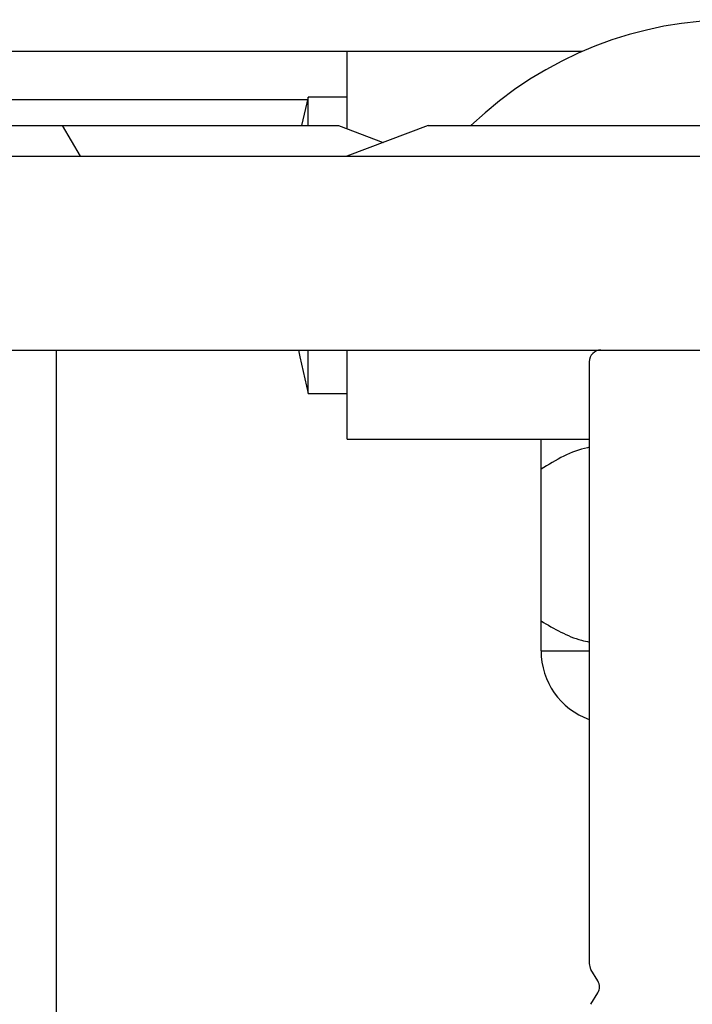
# Paper-space layout 'Sheet2' of a CAD drawing. Units: inches. Extents: x 0 to 10.8, y 0.2 to 8.4.
# Drawn here: x 3.4 to 3.5, y 7.1 to 7.2 of the extents above; entities that cross this region are included whole.
import ezdxf

# ---------------------------------------------------------------- set-up
doc = ezdxf.new("R2010")
doc.units = ezdxf.units.IN
doc.header["$MEASUREMENT"] = 0

psp = doc.layouts.new('Sheet2')

# ---------------------------------------------------------------- linework, layer by layer
at = {"color": 7, "linetype": 'Continuous', "lineweight": 25}
for p, q in [((3.455032901891154, 7.187655954229561), (3.106839349584351, 7.187655954229561)), ((3.442394459071086, 7.183494753509973), (3.442394459071086, 7.187655954229561)), ((3.440273096397049, 7.185051787562894), (3.119477792404419, 7.185051787562894)), ((3.440311125737752, 7.185197620896227), (3.439949889967802, 7.183671374229561)), ((3.442394459071086, 7.185197620896227), (3.440311125737752, 7.185197620896227)), ((3.440311125737752, 7.183671374229561), (3.440311125737752, 7.185197620896227)), ((3.42285279240442, 7.183671374229561), (3.427090925489037, 7.183671374229561)), ((3.427090925489037, 7.183671374229561), (3.428061125737753, 7.182030954229561)), ((3.427090925489037, 7.183671374229561), (3.441924391285196, 7.183671374229561)), ((3.441924391285196, 7.183671374229561), (3.44433716740442, 7.182764810820677)), ((3.446749943523643, 7.183671374229561), (3.44238404240442, 7.182030954229561)), ((3.446749943523643, 7.183671374229561), (3.46582154240442, 7.183671374229561)), ((1.93847779240442, 7.182030954229561), (3.72754029240442, 7.182030954229561)), ((1.93847779240442, 7.171614287562895), (3.72754029240442, 7.171614287562894)), ((3.426759042404421, 7.171614287562894), (3.426759042404421, 7.098697620896227)), ((3.440311125737752, 7.169280954229562), (3.440311125737752, 7.171614287562894)), ((3.442394459071086, 7.166822620896228), (3.442394459071086, 7.171614287562894)), ((3.455404875737753, 7.170989287562894), (3.455404875737753, 7.138652380690921)), ((3.440311125737752, 7.169280954229562), (3.442394459071086, 7.169280954229562)), ((3.442394459071086, 7.166822620896228), (3.455404875737753, 7.166822620896228)), ((3.452811125737752, 7.157059084837678), (3.452811125737752, 7.165211156954777)), ((3.452811125737752, 7.155447620896227), (3.455404875737753, 7.155447620896227)), ((3.455862501094099, 7.137717436359713), (3.455494146174814, 7.138330481894101)), ((3.455494146174814, 7.136460593231687), (3.455862501094099, 7.137073638766076))]:
    psp.add_line(p, q, dxfattribs=at)
at = {"color": 7, "linetype": 'Continuous', "lineweight": 25, "flags": 128}
psp.add_lwpolyline([(3.439791197220899, 7.171614287562894), (3.439861752951201, 7.171241508462064), (3.440311125737752, 7.169280954229562)], dxfattribs=at)
at = {"color": 7, "linetype": 'Continuous', "lineweight": 25}
for centre, radius, start, end in [((3.463227792404419, 7.168854638791528), 0.02050964877136761, 46.25526937876547, 133.7447306212327), ((3.456029875737753, 7.170989287562894), 0.0006250000000003197, 90, 180), ((3.456717375737752, 7.155447620896227), 0.00390625, 180, 250.3666411024506), ((3.456029875737753, 7.138652380690921), 0.0006250000000003279, 180, 211.0000000000757), ((3.45532677153116, 7.137395537562895), 0.0006250000000003279, 328.9999999999259, 30.9999999999353)]:
    psp.add_arc(centre, radius, start, end, dxfattribs=at)
for points, knots in [([(3.452811125737752, 7.165211156954777), (3.452811125737752, 7.165548339168499), (3.452811125737752, 7.16645225609056), (3.452811125737752, 7.166679896007627), (3.452811125737752, 7.166822620896228)], [0, 0, 0, 0, 0.3730234554668077, 1, 1, 1, 1]), ([(3.455404875737753, 7.166379371421228), (3.455373952772661, 7.166374271021173), (3.45445401051945, 7.166222536751672), (3.453618526130584, 7.16570820242894), (3.452811125737752, 7.165211156954777)], [0, 0, 0, 0, 0.0336140284726523, 1, 1, 1, 1]), ([(3.452811125737752, 7.157059084837678), (3.453516057342822, 7.156641925061355), (3.454350281482323, 7.156148253401673), (3.455263361669787, 7.155955059811538), (3.455404875737753, 7.155925117632068)], [0, 0, 0, 0, 0.8450146329868018, 1, 1, 1, 1]), ([(3.452811125737752, 7.155447620896227), (3.452811125737752, 7.155590345784829), (3.452811125737752, 7.155817985701897), (3.452811125737752, 7.156721902623956), (3.452811125737752, 7.157059084837678)], [0, 0, 0, 0, 0.6269765445331914, 0.9999999999999999, 0.9999999999999999, 0.9999999999999999, 0.9999999999999999])]:
    psp.add_open_spline(points, degree=3, knots=knots, dxfattribs=at)

doc.saveas('drawing.dxf')
